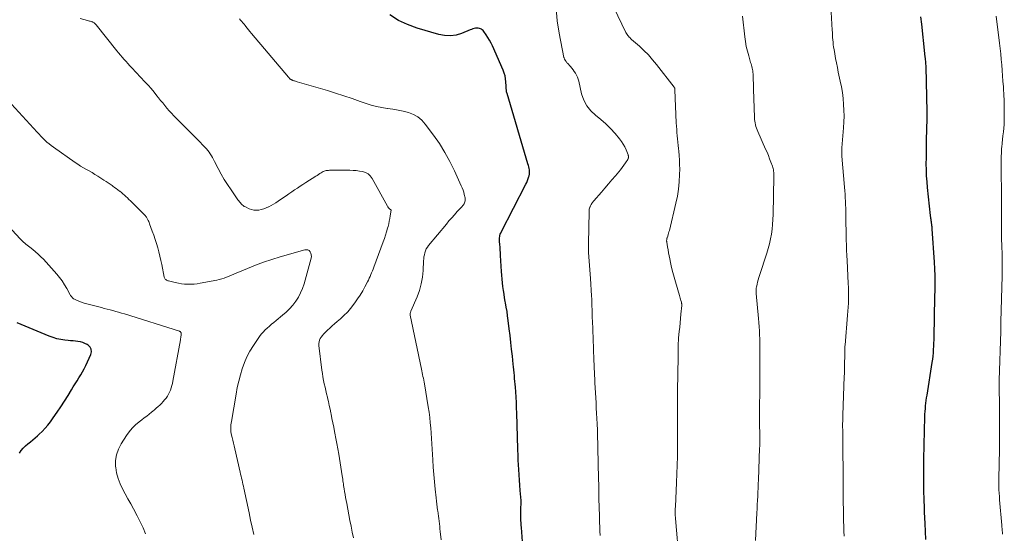
# Model space of a CAD drawing. Units: feet. Extents: x 2010000 to 2015016, y 570000 to 575000.
# Drawn here: x 2011846 to 2012054, y 571697 to 571806 of the extents above; entities that cross this region are included whole.
import ezdxf

# ---------------------------------------------------------------- set-up
doc = ezdxf.new("R2010")
doc.units = ezdxf.units.FT
doc.header["$LTSCALE"] = 100
doc.header["$MEASUREMENT"] = 0
doc.layers.add('CONTOUR INDEX', color=32, linetype='Continuous', lineweight=25)
doc.layers.add('CONTOUR INTERMEDIATE', color=40, linetype='Continuous', lineweight=15)

msp = doc.modelspace()

# ---------------------------------------------------------------- linework, layer by layer
at = {"layer": 'CONTOUR INDEX', "flags": 128}
for points, elevation in [([(2011952.12, 571694.76), (2011951.83, 571698.67), (2011951.8, 571699.17), (2011951.77, 571699.67), (2011951.74, 571700.17), (2011951.72, 571700.66), (2011951.71, 571701.16), (2011951.71, 571701.66), (2011951.71, 571702.16), (2011951.73, 571702.65), (2011951.77, 571703.81), (2011951.77, 571703.88), (2011951.77, 571703.95), (2011951.77, 571704.03), (2011951.77, 571704.1), (2011951.77, 571704.17), (2011951.76, 571704.25), (2011951.76, 571704.32), (2011951.76, 571704.39), (2011951.6, 571706.46), (2011951.52, 571707.56), (2011951.44, 571708.67), (2011951.37, 571709.78), (2011951.3, 571710.89), (2011951.18, 571712.87), (2011951.17, 571713.17), (2011951.15, 571713.46), (2011951.14, 571713.76), (2011951.13, 571714.05), (2011951.12, 571714.35), (2011951.11, 571714.64), (2011951.11, 571714.94), (2011951.1, 571715.23), (2011950.86, 571722.75), (2011950.82, 571723.87), (2011950.77, 571724.99), (2011950.71, 571726.11), (2011950.63, 571727.23), (2011950.56, 571728.25), (2011950.51, 571728.86), (2011950.46, 571729.47), (2011950.41, 571730.08), (2011950.35, 571730.69), (2011950.29, 571731.29), (2011950.22, 571731.9), (2011950.16, 571732.51), (2011950.1, 571733.12), (2011949.92, 571734.79), (2011949.77, 571736.23), (2011949.61, 571737.67), (2011949.44, 571739.11), (2011949.27, 571740.55), (2011949.06, 571742.31), (2011948.93, 571743.24), (2011948.8, 571744.17), (2011948.65, 571745.09), (2011948.49, 571746.01), (2011948.44, 571746.28), (2011948.3, 571747.07), (2011948.17, 571747.86), (2011948.05, 571748.64), (2011947.93, 571749.43), (2011947.83, 571750.22), (2011947.75, 571751.01), (2011947.68, 571751.81), (2011947.63, 571752.6), (2011947.46, 571756), (2011947.43, 571756.58), (2011947.39, 571757.16), (2011947.34, 571757.74), (2011947.28, 571758.32), (2011947.22, 571758.97), (2011947.2, 571759.22), (2011947.2, 571759.47), (2011947.22, 571759.72), (2011947.25, 571759.97), (2011947.31, 571760.22), (2011947.38, 571760.46), (2011947.47, 571760.7), (2011947.57, 571760.93), (2011952.77, 571771.02), (2011952.96, 571771.4), (2011953.12, 571771.79), (2011953.27, 571772.19), (2011953.41, 571772.6), (2011953.47, 571772.8), (2011953.53, 571773.11), (2011953.57, 571773.42), (2011953.56, 571773.73), (2011953.52, 571774.04), (2011953.46, 571774.35), (2011953.38, 571774.67), (2011953.3, 571774.98), (2011953.22, 571775.28), (2011948.81, 571790.09), (2011948.76, 571790.28), (2011948.72, 571790.48), (2011948.69, 571790.67), (2011948.66, 571790.87), (2011948.65, 571791.07), (2011948.63, 571791.27), (2011948.62, 571791.47), (2011948.61, 571791.67), (2011948.57, 571792.56), (2011948.5, 571793.2), (2011948.39, 571793.82), (2011948.21, 571794.43), (2011947.98, 571795.03), (2011945.72, 571800.16), (2011945.43, 571800.76), (2011945.12, 571801.35), (2011944.77, 571801.92), (2011944.4, 571802.48), (2011943.89, 571803.19), (2011943.74, 571803.37), (2011943.58, 571803.53), (2011943.39, 571803.66), (2011943.19, 571803.78), (2011942.97, 571803.85), (2011942.75, 571803.9), (2011942.52, 571803.91), (2011942.29, 571803.89), (2011942.18, 571803.86), (2011941.89, 571803.8), (2011941.61, 571803.72), (2011941.33, 571803.63), (2011941.05, 571803.53), (2011939.24, 571802.79), (2011938.06, 571802.44), (2011936.86, 571802.26), (2011935.65, 571802.32), (2011934.44, 571802.54), (2011929.86, 571803.89), (2011927.85, 571804.63), (2011925.92, 571805.54), (2011924.13, 571806.68)], 960), ([(2012037.06, 571696.15), (2012036.9, 571699.49), (2012036.85, 571700.7), (2012036.8, 571701.9), (2012036.75, 571703.1), (2012036.71, 571704.31), (2012036.69, 571705.08), (2012036.67, 571705.9), (2012036.65, 571706.72), (2012036.63, 571707.54), (2012036.62, 571708.35), (2012036.61, 571709.17), (2012036.61, 571709.99), (2012036.61, 571710.81), (2012036.62, 571711.62), (2012036.62, 571712.01), (2012036.64, 571713.02), (2012036.65, 571714.03), (2012036.68, 571715.05), (2012036.7, 571716.06), (2012036.87, 571721.99), (2012036.89, 571722.56), (2012036.92, 571723.14), (2012036.97, 571723.72), (2012037.02, 571724.29), (2012037.08, 571724.87), (2012037.15, 571725.44), (2012037.23, 571726.01), (2012037.32, 571726.58), (2012038.41, 571733.45), (2012038.51, 571734.12), (2012038.59, 571734.8), (2012038.65, 571735.48), (2012038.71, 571736.17), (2012038.74, 571736.85), (2012038.77, 571737.53), (2012038.79, 571738.22), (2012038.81, 571738.9), (2012038.88, 571742.92), (2012038.9, 571744.38), (2012038.93, 571745.84), (2012038.96, 571747.3), (2012039, 571748.77), (2012039.02, 571750.23), (2012039.01, 571751.69), (2012038.96, 571753.15), (2012038.88, 571754.61), (2012038.42, 571761.62), (2012038.4, 571761.83), (2012038.38, 571762.04), (2012038.36, 571762.25), (2012038.33, 571762.45), (2012038.31, 571762.62), (2012038.29, 571762.75), (2012038.27, 571762.87), (2012038.25, 571762.99), (2012038.23, 571763.12), (2012038.22, 571763.24), (2012038.2, 571763.36), (2012038.18, 571763.49), (2012038.16, 571763.61), (2012038.15, 571763.71), (2012038.12, 571763.88), (2012038.1, 571764.06), (2012038.08, 571764.23), (2012038.06, 571764.4), (2012037.44, 571770.29), (2012037.33, 571771.54), (2012037.24, 571772.79), (2012037.19, 571774.04), (2012037.17, 571775.3), (2012037.18, 571776.55), (2012037.19, 571777.81), (2012037.21, 571779.07), (2012037.23, 571780.32), (2012037.32, 571784.87), (2012037.32, 571785.05), (2012037.33, 571785.22), (2012037.33, 571785.4), (2012037.33, 571785.58), (2012037.33, 571785.75), (2012037.33, 571785.93), (2012037.33, 571786.11), (2012037.32, 571786.29), (2012037.13, 571795.71), (2012037.12, 571796.02), (2012037.1, 571796.32), (2012037.08, 571796.63), (2012037.05, 571796.93), (2012037.01, 571797.2), (2012036.99, 571797.37), (2012036.97, 571797.54), (2012036.95, 571797.71), (2012036.92, 571797.88), (2012036.9, 571798.05), (2012036.87, 571798.22), (2012036.85, 571798.39), (2012036.83, 571798.56), (2012036.19, 571804.73), (2012036, 571806.27)], 980), ([(2011846.05, 571714.33), (2011846.43, 571714.88), (2011846.84, 571715.39), (2011847.31, 571715.86), (2011847.82, 571716.3), (2011848.35, 571716.71), (2011848.87, 571717.14), (2011849.38, 571717.57), (2011849.88, 571718.02), (2011850.21, 571718.31), (2011850.85, 571718.93), (2011851.46, 571719.57), (2011852.03, 571720.25), (2011852.57, 571720.95), (2011853.18, 571721.8), (2011853.99, 571722.95), (2011854.78, 571724.12), (2011855.54, 571725.3), (2011856.29, 571726.5), (2011856.99, 571727.65), (2011857.38, 571728.29), (2011857.78, 571728.93), (2011858.18, 571729.56), (2011858.59, 571730.19), (2011858.98, 571730.83), (2011859.36, 571731.48), (2011859.71, 571732.14), (2011860.04, 571732.81), (2011861.12, 571735.15), (2011861.23, 571735.71), (2011861.19, 571736.22), (2011860.94, 571736.67), (2011860.54, 571737.07), (2011860.29, 571737.23), (2011859.84, 571737.47), (2011859.37, 571737.67), (2011858.88, 571737.8), (2011858.37, 571737.89), (2011857.85, 571737.94), (2011857.34, 571737.99), (2011856.82, 571738.04), (2011856.3, 571738.09), (2011855.62, 571738.16), (2011854.77, 571738.27), (2011853.93, 571738.44), (2011853.12, 571738.69), (2011852.31, 571738.98), (2011845.59, 571741.77)], 940)]:
    msp.add_lwpolyline(points, dxfattribs=dict(at, elevation=elevation))
at = {"layer": 'CONTOUR INTERMEDIATE', "flags": 128}
for points, elevation in [([(2012019.82, 571696.84), (2012019.79, 571697.9), (2012019.76, 571698.96), (2012019.74, 571700.02), (2012019.67, 571706.41), (2012019.67, 571706.62), (2012019.67, 571706.82), (2012019.66, 571707.02), (2012019.66, 571707.23), (2012019.66, 571707.43), (2012019.66, 571707.63), (2012019.66, 571707.84), (2012019.66, 571708.04), (2012019.66, 571708.15), (2012019.66, 571708.4), (2012019.65, 571708.66), (2012019.65, 571708.91), (2012019.65, 571709.17), (2012019.63, 571710.45), (2012019.62, 571711.34), (2012019.61, 571712.24), (2012019.6, 571713.13), (2012019.59, 571714.03), (2012019.56, 571717.09), (2012019.55, 571717.59), (2012019.55, 571718.09), (2012019.54, 571718.59), (2012019.54, 571719.09), (2012019.53, 571719.92), (2012019.53, 571720.01), (2012019.53, 571720.09), (2012019.53, 571720.17), (2012019.53, 571720.25), (2012019.53, 571720.33), (2012019.53, 571720.41), (2012019.53, 571720.49), (2012019.53, 571720.57), (2012019.54, 571721.06), (2012019.55, 571721.39), (2012019.55, 571721.72), (2012019.56, 571722.05), (2012019.57, 571722.37), (2012019.87, 571730.47), (2012019.89, 571731.1), (2012019.91, 571731.72), (2012019.92, 571732.35), (2012019.94, 571732.98), (2012019.95, 571733.46), (2012019.95, 571733.84), (2012019.96, 571734.23), (2012019.96, 571734.62), (2012019.96, 571735.01), (2012019.96, 571735.37), (2012019.97, 571735.58), (2012019.97, 571735.79), (2012019.98, 571736.01), (2012019.99, 571736.22), (2012020, 571736.43), (2012020.02, 571736.64), (2012020.03, 571736.85), (2012020.05, 571737.07), (2012020.59, 571743.39), (2012020.66, 571744.23), (2012020.71, 571745.07), (2012020.74, 571745.91), (2012020.76, 571746.75), (2012020.77, 571747.59), (2012020.76, 571748.43), (2012020.74, 571749.27), (2012020.7, 571750.11), (2012020.46, 571754.9), (2012020.41, 571755.99), (2012020.37, 571757.08), (2012020.33, 571758.17), (2012020.3, 571759.26), (2012020.27, 571760.35), (2012020.25, 571761.44), (2012020.23, 571762.54), (2012020.22, 571763.63), (2012020.21, 571764.46), (2012020.2, 571765.2), (2012020.18, 571765.94), (2012020.16, 571766.67), (2012020.13, 571767.41), (2012020.09, 571768.15), (2012020.04, 571768.89), (2012019.99, 571769.62), (2012019.93, 571770.36), (2012019.38, 571776.91), (2012019.36, 571777.13), (2012019.35, 571777.36), (2012019.35, 571777.58), (2012019.34, 571777.81), (2012019.35, 571778.03), (2012019.36, 571778.26), (2012019.37, 571778.48), (2012019.39, 571778.71), (2012019.72, 571782.88), (2012019.79, 571784.12), (2012019.82, 571785.36), (2012019.8, 571786.6), (2012019.74, 571787.84), (2012019.63, 571789.07), (2012019.48, 571790.31), (2012019.28, 571791.53), (2012019.04, 571792.75), (2012018.62, 571794.64), (2012018.42, 571795.6), (2012018.23, 571796.56), (2012018.05, 571797.52), (2012017.88, 571798.49), (2012017.72, 571799.4), (2012017.64, 571799.91), (2012017.57, 571800.42), (2012017.52, 571800.93), (2012017.47, 571801.44), (2012017.43, 571801.95), (2012017.4, 571802.46), (2012017.37, 571802.97), (2012017.33, 571803.49), (2012016.9, 571811.15)], 976), ([(2011985.1, 571691.58), (2011984.31, 571700.55), (2011984.29, 571700.85), (2011984.27, 571701.16), (2011984.26, 571701.47), (2011984.26, 571701.77), (2011984.26, 571702.08), (2011984.26, 571702.39), (2011984.27, 571702.7), (2011984.28, 571703), (2011984.52, 571708.13), (2011984.6, 571709.97), (2011984.66, 571711.8), (2011984.7, 571713.64), (2011984.72, 571715.47), (2011984.72, 571716.52), (2011984.73, 571717.83), (2011984.73, 571719.15), (2011984.73, 571720.46), (2011984.73, 571721.77), (2011984.72, 571723.18), (2011984.72, 571723.79), (2011984.72, 571724.39), (2011984.73, 571724.99), (2011984.73, 571725.6), (2011984.73, 571726.16), (2011984.74, 571727.04), (2011984.75, 571727.92), (2011984.76, 571728.81), (2011984.77, 571729.69), (2011984.85, 571735.97), (2011984.85, 571736.17), (2011984.86, 571736.37), (2011984.86, 571736.57), (2011984.86, 571736.77), (2011984.87, 571736.96), (2011984.87, 571737.16), (2011984.88, 571737.36), (2011984.89, 571737.56), (2011984.89, 571737.66), (2011984.91, 571737.91), (2011984.92, 571738.16), (2011984.94, 571738.41), (2011984.97, 571738.65), (2011985.1, 571739.98), (2011985.19, 571740.89), (2011985.28, 571741.8), (2011985.37, 571742.71), (2011985.46, 571743.63), (2011985.63, 571745.48), (2011985.63, 571745.5), (2011985.64, 571745.51), (2011985.64, 571745.53), (2011985.64, 571745.55), (2011985.64, 571745.62), (2011985.64, 571745.64), (2011985.64, 571745.65), (2011985.63, 571745.67), (2011985.63, 571745.69), (2011985.62, 571745.82), (2011985.6, 571745.9), (2011985.59, 571745.98), (2011985.57, 571746.06), (2011985.55, 571746.13), (2011985.45, 571746.5), (2011985.37, 571746.76), (2011985.3, 571747.01), (2011985.22, 571747.27), (2011985.14, 571747.53), (2011984.29, 571750.41), (2011984, 571751.42), (2011983.73, 571752.44), (2011983.49, 571753.46), (2011983.26, 571754.49), (2011983.09, 571755.32), (2011982.96, 571755.93), (2011982.84, 571756.55), (2011982.73, 571757.17), (2011982.63, 571757.79), (2011982.47, 571758.8), (2011982.45, 571758.91), (2011982.44, 571759.03), (2011982.44, 571759.15), (2011982.45, 571759.27), (2011982.46, 571759.39), (2011982.48, 571759.5), (2011982.51, 571759.62), (2011982.55, 571759.73), (2011982.67, 571760.09), (2011982.76, 571760.38), (2011982.85, 571760.67), (2011982.93, 571760.97), (2011983.01, 571761.27), (2011984.41, 571766.99), (2011984.72, 571768.49), (2011984.96, 571769.99), (2011985.1, 571771.5), (2011985.17, 571773.03), (2011985.19, 571774.18), (2011985.18, 571775.14), (2011985.16, 571776.09), (2011985.1, 571777.03), (2011985.01, 571777.98), (2011984.96, 571778.53), (2011984.89, 571779.2), (2011984.82, 571779.87), (2011984.75, 571780.55), (2011984.68, 571781.22), (2011984.61, 571781.9), (2011984.56, 571782.57), (2011984.51, 571783.25), (2011984.48, 571783.93), (2011984.19, 571790.92), (2011984.19, 571790.99), (2011984.18, 571791.07), (2011984.16, 571791.14), (2011984.14, 571791.22), (2011984.12, 571791.29), (2011984.09, 571791.36), (2011984.05, 571791.42), (2011984, 571791.49), (2011980.31, 571796.23), (2011979.47, 571797.25), (2011978.59, 571798.24), (2011977.66, 571799.17), (2011976.69, 571800.07), (2011975.06, 571801.51), (2011974.89, 571801.67), (2011974.72, 571801.84), (2011974.55, 571802.01), (2011974.39, 571802.18), (2011974.24, 571802.37), (2011974.11, 571802.56), (2011973.98, 571802.76), (2011973.87, 571802.97), (2011970.46, 571810.1)], 968), ([(2011968.43, 571697.02), (2011968.39, 571697.92), (2011968.35, 571698.82), (2011968.31, 571699.73), (2011968.28, 571700.63), (2011968.26, 571701.53), (2011968.24, 571702.44), (2011968.18, 571705.2), (2011968.17, 571705.67), (2011968.16, 571706.15), (2011968.15, 571706.62), (2011968.14, 571707.09), (2011968.13, 571707.57), (2011968.12, 571708.04), (2011968.11, 571708.51), (2011968.1, 571708.99), (2011967.95, 571715.41), (2011967.94, 571715.88), (2011967.93, 571716.35), (2011967.92, 571716.82), (2011967.9, 571717.3), (2011967.89, 571717.77), (2011967.87, 571718.24), (2011967.86, 571718.71), (2011967.84, 571719.19), (2011967.78, 571720.49), (2011967.73, 571721.61), (2011967.68, 571722.73), (2011967.62, 571723.85), (2011967.56, 571724.97), (2011967.34, 571729.18), (2011967.32, 571729.53), (2011967.3, 571729.87), (2011967.29, 571730.22), (2011967.27, 571730.56), (2011967.25, 571730.91), (2011967.23, 571731.26), (2011967.22, 571731.6), (2011967.2, 571731.95), (2011967.15, 571732.98), (2011967.12, 571733.84), (2011967.08, 571734.7), (2011967.04, 571735.56), (2011967.01, 571736.42), (2011966.79, 571742.27), (2011966.77, 571742.73), (2011966.76, 571743.18), (2011966.74, 571743.64), (2011966.73, 571744.09), (2011966.72, 571744.61), (2011966.7, 571745.33), (2011966.67, 571746.04), (2011966.64, 571746.76), (2011966.59, 571747.47), (2011966.36, 571751.11), (2011966.3, 571752.03), (2011966.23, 571752.95), (2011966.16, 571753.87), (2011966.08, 571754.79), (2011966.02, 571755.71), (2011965.97, 571756.63), (2011965.95, 571757.55), (2011965.96, 571758.47), (2011966.09, 571765.25), (2011966.1, 571765.49), (2011966.14, 571765.72), (2011966.19, 571765.95), (2011966.27, 571766.17), (2011966.3, 571766.26), (2011966.38, 571766.43), (2011966.46, 571766.6), (2011966.55, 571766.76), (2011966.65, 571766.92), (2011966.76, 571767.07), (2011966.88, 571767.22), (2011966.99, 571767.36), (2011967.11, 571767.5), (2011968.7, 571769.36), (2011969.44, 571770.21), (2011970.18, 571771.07), (2011970.91, 571771.93), (2011971.65, 571772.79), (2011972.37, 571773.62), (2011972.74, 571774.07), (2011973.1, 571774.52), (2011973.44, 571775), (2011973.76, 571775.48), (2011974.25, 571776.24), (2011974.31, 571776.36), (2011974.35, 571776.47), (2011974.38, 571776.59), (2011974.4, 571776.72), (2011974.4, 571776.84), (2011974.38, 571776.97), (2011974.35, 571777.09), (2011974.31, 571777.21), (2011973.9, 571778.24), (2011973.62, 571778.86), (2011973.3, 571779.46), (2011972.92, 571780.02), (2011972.51, 571780.56), (2011971.57, 571781.69), (2011970.62, 571782.74), (2011969.63, 571783.74), (2011968.57, 571784.67), (2011967.47, 571785.56), (2011966.45, 571786.49), (2011965.6, 571787.53), (2011964.98, 571788.73), (2011964.53, 571790.03), (2011963.9, 571792.75), (2011963.78, 571793.18), (2011963.63, 571793.59), (2011963.44, 571793.99), (2011963.23, 571794.38), (2011962.98, 571794.76), (2011962.73, 571795.12), (2011962.45, 571795.47), (2011962.16, 571795.81), (2011961.54, 571796.49), (2011961.44, 571796.61), (2011961.34, 571796.72), (2011961.25, 571796.84), (2011961.16, 571796.97), (2011961.09, 571797.07), (2011961.04, 571797.14), (2011960.99, 571797.22), (2011960.95, 571797.3), (2011960.91, 571797.38), (2011960.88, 571797.46), (2011960.84, 571797.54), (2011960.82, 571797.63), (2011960.8, 571797.72), (2011959.76, 571802.83), (2011959.38, 571805.42), (2011959.19, 571808.01)], 964), ([(2011916.44, 571696.52), (2011916.19, 571697.72), (2011915.94, 571698.92), (2011915.69, 571700.13), (2011915.46, 571701.34), (2011915.23, 571702.54), (2011915.02, 571703.7), (2011914.9, 571704.33), (2011914.79, 571704.96), (2011914.68, 571705.6), (2011914.58, 571706.24), (2011914.48, 571706.83), (2011914.43, 571707.17), (2011914.37, 571707.51), (2011914.32, 571707.85), (2011914.27, 571708.18), (2011914.22, 571708.52), (2011914.17, 571708.86), (2011914.11, 571709.2), (2011914.06, 571709.53), (2011913.32, 571714.14), (2011913.14, 571715.24), (2011912.95, 571716.34), (2011912.75, 571717.44), (2011912.54, 571718.54), (2011912.47, 571718.9), (2011912.28, 571719.82), (2011912.1, 571720.74), (2011911.91, 571721.66), (2011911.72, 571722.58), (2011911.66, 571722.84), (2011911.5, 571723.62), (2011911.33, 571724.41), (2011911.15, 571725.19), (2011910.97, 571725.97), (2011910.94, 571726.11), (2011910.77, 571726.83), (2011910.61, 571727.54), (2011910.45, 571728.25), (2011910.28, 571728.96), (2011910.13, 571729.68), (2011910, 571730.39), (2011909.89, 571731.12), (2011909.79, 571731.84), (2011909.16, 571737.05), (2011909.15, 571737.43), (2011909.19, 571737.79), (2011909.3, 571738.15), (2011909.45, 571738.49), (2011909.66, 571738.81), (2011909.88, 571739.12), (2011910.13, 571739.41), (2011910.39, 571739.69), (2011910.96, 571740.24), (2011911.46, 571740.7), (2011911.95, 571741.16), (2011912.46, 571741.61), (2011912.97, 571742.06), (2011913.34, 571742.38), (2011913.67, 571742.67), (2011913.99, 571742.95), (2011914.31, 571743.24), (2011914.63, 571743.53), (2011914.94, 571743.83), (2011915.24, 571744.14), (2011915.52, 571744.46), (2011915.79, 571744.8), (2011916.72, 571746.02), (2011917.31, 571746.83), (2011917.86, 571747.66), (2011918.38, 571748.52), (2011918.86, 571749.39), (2011919.39, 571750.42), (2011919.58, 571750.8), (2011919.77, 571751.18), (2011919.94, 571751.57), (2011920.11, 571751.95), (2011920.27, 571752.35), (2011920.43, 571752.74), (2011920.59, 571753.13), (2011920.74, 571753.53), (2011922.7, 571758.85), (2011922.96, 571759.57), (2011923.2, 571760.29), (2011923.42, 571761.01), (2011923.63, 571761.74), (2011923.72, 571762.08), (2011923.86, 571762.65), (2011923.99, 571763.22), (2011924.1, 571763.79), (2011924.19, 571764.36), (2011924.35, 571765.52), (2011924.31, 571765.58), (2011924.04, 571765.81), (2011923.92, 571765.94), (2011923.8, 571766.06), (2011923.7, 571766.21), (2011923.61, 571766.35), (2011920.35, 571772.24), (2011919.96, 571772.76), (2011919.51, 571773.19), (2011918.97, 571773.48), (2011918.36, 571773.68), (2011917.69, 571773.79), (2011917.02, 571773.87), (2011916.35, 571773.92), (2011915.67, 571773.94), (2011911.54, 571773.95), (2011911.36, 571773.94), (2011911.18, 571773.93), (2011911, 571773.92), (2011910.82, 571773.9), (2011910.71, 571773.88), (2011910.48, 571773.83), (2011910.26, 571773.77), (2011910.05, 571773.67), (2011909.85, 571773.56), (2011909.66, 571773.44), (2011909.37, 571773.25), (2011909.07, 571773.06), (2011908.78, 571772.87), (2011908.49, 571772.68), (2011906.4, 571771.37), (2011905.8, 571770.98), (2011905.2, 571770.6), (2011904.61, 571770.2), (2011904.02, 571769.8), (2011903.43, 571769.4), (2011902.85, 571769), (2011902.26, 571768.59), (2011901.68, 571768.19), (2011900.58, 571767.42), (2011900.1, 571767.1), (2011899.61, 571766.79), (2011899.1, 571766.51), (2011898.58, 571766.25), (2011898.51, 571766.21), (2011898.02, 571766), (2011897.52, 571765.81), (2011897, 571765.66), (2011896.47, 571765.55), (2011895.94, 571765.51), (2011895.43, 571765.53), (2011894.92, 571765.65), (2011894.43, 571765.84), (2011893.66, 571766.21), (2011893.42, 571766.34), (2011893.19, 571766.5), (2011892.99, 571766.67), (2011892.79, 571766.86), (2011892.61, 571767.07), (2011892.43, 571767.29), (2011892.26, 571767.51), (2011892.1, 571767.73), (2011890.64, 571769.84), (2011889.91, 571770.92), (2011889.22, 571772.03), (2011888.57, 571773.16), (2011887.95, 571774.31), (2011887.16, 571775.83), (2011886.95, 571776.23), (2011886.73, 571776.62), (2011886.51, 571777), (2011886.27, 571777.38), (2011886.02, 571777.75), (2011885.76, 571778.11), (2011885.47, 571778.45), (2011885.17, 571778.77), (2011883.57, 571780.41), (2011882.66, 571781.34), (2011881.74, 571782.27), (2011880.82, 571783.19), (2011879.89, 571784.11), (2011879.05, 571784.94), (2011878.55, 571785.44), (2011878.06, 571785.96), (2011877.59, 571786.49), (2011877.13, 571787.03), (2011876.68, 571787.58), (2011876.23, 571788.13), (2011875.79, 571788.68), (2011875.35, 571789.24), (2011875.03, 571789.65), (2011874.42, 571790.4), (2011873.79, 571791.15), (2011873.15, 571791.87), (2011872.5, 571792.59), (2011869.72, 571795.54), (2011869.31, 571795.98), (2011868.91, 571796.42), (2011868.5, 571796.86), (2011868.1, 571797.3), (2011867.71, 571797.75), (2011867.32, 571798.2), (2011866.93, 571798.66), (2011866.56, 571799.13), (2011862.2, 571804.6), (2011862.1, 571804.71), (2011862, 571804.81), (2011861.9, 571804.91), (2011861.79, 571805), (2011861.67, 571805.08), (2011861.54, 571805.15), (2011861.41, 571805.2), (2011861.27, 571805.25), (2011861.17, 571805.28), (2011860.97, 571805.34), (2011860.78, 571805.39), (2011860.59, 571805.45), (2011860.39, 571805.51), (2011858.87, 571805.95)], 952), ([(2011934.92, 571696.09), (2011934.73, 571697.81), (2011934.67, 571698.36), (2011934.61, 571698.9), (2011934.54, 571699.45), (2011934.48, 571700), (2011934.41, 571700.54), (2011934.34, 571701.09), (2011934.27, 571701.63), (2011934.2, 571702.18), (2011934.17, 571702.35), (2011934.09, 571702.99), (2011934.01, 571703.62), (2011933.94, 571704.25), (2011933.87, 571704.89), (2011933.67, 571706.73), (2011933.51, 571708.28), (2011933.37, 571709.84), (2011933.24, 571711.4), (2011933.14, 571712.96), (2011932.99, 571715.19), (2011932.92, 571716.3), (2011932.85, 571717.42), (2011932.78, 571718.53), (2011932.71, 571719.65), (2011932.62, 571720.76), (2011932.51, 571721.87), (2011932.36, 571722.98), (2011932.2, 571724.08), (2011931.39, 571728.94), (2011931.32, 571729.33), (2011931.25, 571729.73), (2011931.17, 571730.12), (2011931.09, 571730.51), (2011931.01, 571730.9), (2011930.93, 571731.29), (2011930.84, 571731.68), (2011930.76, 571732.07), (2011928.39, 571743.44), (2011928.37, 571743.54), (2011928.37, 571743.65), (2011928.38, 571743.75), (2011928.4, 571743.85), (2011928.43, 571743.96), (2011928.46, 571744.06), (2011928.5, 571744.16), (2011928.54, 571744.26), (2011929.84, 571747.3), (2011930.34, 571748.64), (2011930.73, 571750.01), (2011930.97, 571751.42), (2011931.12, 571752.85), (2011931.21, 571754.88), (2011931.24, 571755.31), (2011931.3, 571755.73), (2011931.38, 571756.16), (2011931.48, 571756.58), (2011931.62, 571756.98), (2011931.79, 571757.37), (2011932.01, 571757.73), (2011932.26, 571758.08), (2011936.01, 571762.62), (2011936.57, 571763.29), (2011937.14, 571763.95), (2011937.73, 571764.59), (2011938.32, 571765.23), (2011939.36, 571766.33), (2011939.44, 571766.42), (2011939.51, 571766.51), (2011939.59, 571766.6), (2011939.66, 571766.69), (2011939.72, 571766.79), (2011939.78, 571766.9), (2011939.83, 571767), (2011939.87, 571767.11), (2011939.92, 571767.3), (2011939.97, 571767.51), (2011939.99, 571767.72), (2011939.98, 571767.92), (2011939.95, 571768.13), (2011939.8, 571768.83), (2011939.67, 571769.31), (2011939.53, 571769.78), (2011939.36, 571770.24), (2011939.17, 571770.7), (2011937.75, 571773.81), (2011936.77, 571775.79), (2011935.72, 571777.71), (2011934.54, 571779.57), (2011933.29, 571781.38), (2011931.57, 571783.69), (2011930.83, 571784.5), (2011930.01, 571785.2), (2011929.06, 571785.71), (2011928.04, 571786.11), (2011926.94, 571786.39), (2011925.83, 571786.63), (2011924.72, 571786.82), (2011923.6, 571786.98), (2011923.56, 571786.98), (2011922.42, 571787.15), (2011921.3, 571787.37), (2011920.19, 571787.67), (2011919.1, 571788.02), (2011917.85, 571788.47), (2011916.13, 571789.07), (2011914.41, 571789.65), (2011912.68, 571790.2), (2011910.94, 571790.73), (2011904.55, 571792.61), (2011904.38, 571792.66), (2011904.2, 571792.72), (2011904.02, 571792.77), (2011903.84, 571792.82), (2011903.63, 571792.89), (2011903.56, 571792.91), (2011903.49, 571792.94), (2011903.43, 571792.97), (2011903.36, 571793), (2011903.29, 571793.04), (2011903.23, 571793.08), (2011903.17, 571793.13), (2011903.12, 571793.18), (2011903.05, 571793.24), (2011902.97, 571793.32), (2011902.88, 571793.41), (2011902.8, 571793.5), (2011902.72, 571793.59), (2011894.92, 571802.8), (2011894.61, 571803.16), (2011894.31, 571803.53), (2011894.02, 571803.9), (2011893.73, 571804.27), (2011893.61, 571804.42), (2011893.38, 571804.72), (2011893.14, 571805.02), (2011892.9, 571805.31), (2011892.66, 571805.6), (2011892.41, 571805.88)], 956), ([(2012001.18, 571695.94), (2012001.46, 571701.76), (2012001.51, 571702.63), (2012001.55, 571703.5), (2012001.59, 571704.37), (2012001.63, 571705.25), (2012001.67, 571706.12), (2012001.71, 571706.99), (2012001.75, 571707.86), (2012001.78, 571708.73), (2012002.04, 571715.37), (2012002.06, 571715.82), (2012002.07, 571716.26), (2012002.07, 571716.7), (2012002.07, 571717.14), (2012002.07, 571717.59), (2012002.06, 571718.03), (2012002.06, 571718.47), (2012002.05, 571718.92), (2012002.03, 571719.8), (2012002.01, 571720.68), (2012002, 571721.56), (2012002.01, 571722.45), (2012002.01, 571723.33), (2012002.03, 571724.6), (2012002.04, 571725.33), (2012002.05, 571726.07), (2012002.06, 571726.8), (2012002.07, 571727.54), (2012002.08, 571728.27), (2012002.09, 571729.01), (2012002.09, 571729.74), (2012002.09, 571730.48), (2012002.1, 571735.86), (2012002.09, 571736.72), (2012002.08, 571737.57), (2012002.06, 571738.43), (2012002.03, 571739.28), (2012001.99, 571740.14), (2012001.94, 571740.99), (2012001.88, 571741.85), (2012001.81, 571742.7), (2012001.34, 571747.95), (2012001.33, 571748.12), (2012001.32, 571748.3), (2012001.31, 571748.47), (2012001.3, 571748.65), (2012001.3, 571748.82), (2012001.32, 571749), (2012001.34, 571749.17), (2012001.37, 571749.35), (2012001.5, 571749.94), (2012001.61, 571750.4), (2012001.73, 571750.87), (2012001.86, 571751.33), (2012002, 571751.79), (2012003.53, 571756.47), (2012003.83, 571757.46), (2012004.1, 571758.46), (2012004.32, 571759.47), (2012004.51, 571760.48), (2012004.65, 571761.51), (2012004.77, 571762.53), (2012004.84, 571763.56), (2012004.88, 571764.6), (2012005.04, 571772.66), (2012005.04, 571772.94), (2012005.03, 571773.21), (2012005.01, 571773.48), (2012004.98, 571773.76), (2012004.94, 571774.03), (2012004.88, 571774.3), (2012004.81, 571774.56), (2012004.73, 571774.82), (2012004.41, 571775.68), (2012004.15, 571776.37), (2012003.88, 571777.06), (2012003.6, 571777.73), (2012003.31, 571778.41), (2012001.67, 571782.1), (2012001.52, 571782.45), (2012001.38, 571782.81), (2012001.26, 571783.18), (2012001.15, 571783.55), (2012001.07, 571783.92), (2012001, 571784.3), (2012000.96, 571784.68), (2012000.93, 571785.07), (2012000.77, 571791.02), (2012000.75, 571791.67), (2012000.73, 571792.31), (2012000.71, 571792.95), (2012000.68, 571793.59), (2012000.65, 571794.25), (2012000.63, 571794.57), (2012000.59, 571794.87), (2012000.54, 571795.18), (2012000.47, 571795.48), (2012000.39, 571795.79), (2012000.31, 571796.09), (2012000.22, 571796.39), (2012000.13, 571796.69), (2011999.73, 571798.06), (2011999.46, 571799.05), (2011999.23, 571800.05), (2011999.05, 571801.06), (2011998.91, 571802.07), (2011998.4, 571806.42)], 972), ([(2012053.25, 571697.25), (2012053.2, 571697.64), (2012053.16, 571698.02), (2012053.13, 571698.4), (2012053.09, 571698.78), (2012053.06, 571699.17), (2012052.61, 571704.5), (2012052.56, 571705.2), (2012052.51, 571705.91), (2012052.48, 571706.62), (2012052.46, 571707.32), (2012052.46, 571708.03), (2012052.45, 571708.74), (2012052.46, 571709.44), (2012052.48, 571710.15), (2012052.5, 571710.9), (2012052.53, 571711.98), (2012052.55, 571713.06), (2012052.57, 571714.14), (2012052.59, 571715.22), (2012052.6, 571715.94), (2012052.61, 571717.38), (2012052.62, 571718.81), (2012052.61, 571720.25), (2012052.6, 571721.69), (2012052.58, 571724.4), (2012052.57, 571725.17), (2012052.56, 571725.95), (2012052.54, 571726.73), (2012052.53, 571727.51), (2012052.5, 571728.84), (2012052.5, 571728.95), (2012052.5, 571729.06), (2012052.5, 571729.17), (2012052.5, 571729.28), (2012052.5, 571729.39), (2012052.5, 571729.49), (2012052.51, 571729.6), (2012052.51, 571729.71), (2012052.89, 571739.96), (2012052.9, 571740.08), (2012052.9, 571740.21), (2012052.9, 571740.34), (2012052.9, 571740.46), (2012052.9, 571740.68), (2012052.9, 571740.7), (2012052.9, 571740.72), (2012052.9, 571740.74), (2012052.9, 571740.76), (2012052.9, 571740.84), (2012052.9, 571740.86), (2012052.9, 571740.88), (2012052.89, 571740.9), (2012052.89, 571740.92), (2012052.89, 571741.25), (2012052.9, 571741.44), (2012052.9, 571741.63), (2012052.9, 571741.82), (2012052.9, 571742.01), (2012053.12, 571751.71), (2012053.14, 571753.25), (2012053.14, 571754.79), (2012053.12, 571756.33), (2012053.08, 571757.87), (2012053.07, 571758.04), (2012053.03, 571759.49), (2012053, 571760.94), (2012052.99, 571762.39), (2012052.98, 571763.84), (2012052.99, 571766.44), (2012053, 571766.6), (2012053, 571766.75), (2012053, 571766.9), (2012053.01, 571767.05), (2012053.02, 571767.15), (2012053.02, 571767.25), (2012053.03, 571767.35), (2012053.03, 571767.45), (2012053.03, 571767.55), (2012053.03, 571767.65), (2012053.02, 571767.75), (2012053.02, 571767.85), (2012053.02, 571767.95), (2012052.92, 571774.97), (2012052.92, 571775.88), (2012052.93, 571776.79), (2012052.98, 571777.7), (2012053.04, 571778.61), (2012053.06, 571778.84), (2012053.14, 571779.64), (2012053.22, 571780.43), (2012053.3, 571781.22), (2012053.4, 571782.02), (2012053.48, 571782.81), (2012053.55, 571783.6), (2012053.58, 571784.4), (2012053.6, 571785.19), (2012053.6, 571786.11), (2012053.59, 571787.37), (2012053.57, 571788.62), (2012053.51, 571789.87), (2012053.43, 571791.13), (2012053.4, 571791.54), (2012053.32, 571792.7), (2012053.23, 571793.85), (2012053.14, 571795), (2012053.05, 571796.15), (2012052.95, 571797.31), (2012052.84, 571798.46), (2012052.72, 571799.61), (2012052.59, 571800.76), (2012051.92, 571806.42)], 984), ([(2011895.42, 571697.19), (2011895.08, 571698.71), (2011894.76, 571700.23), (2011894.43, 571701.75), (2011893.32, 571706.94), (2011893.23, 571707.37), (2011893.14, 571707.79), (2011893.04, 571708.22), (2011892.95, 571708.65), (2011892.85, 571709.07), (2011892.75, 571709.5), (2011892.65, 571709.93), (2011892.55, 571710.35), (2011891.42, 571715.25), (2011891.28, 571715.85), (2011891.14, 571716.45), (2011891, 571717.05), (2011890.86, 571717.65), (2011890.74, 571718.15), (2011890.67, 571718.5), (2011890.62, 571718.86), (2011890.59, 571719.22), (2011890.58, 571719.58), (2011890.59, 571719.94), (2011890.61, 571720.3), (2011890.65, 571720.66), (2011890.71, 571721.02), (2011891.7, 571726.79), (2011891.96, 571728.14), (2011892.25, 571729.48), (2011892.6, 571730.81), (2011892.98, 571732.13), (2011893.44, 571733.41), (2011893.98, 571734.66), (2011894.63, 571735.85), (2011895.35, 571737.01), (2011896.66, 571738.9), (2011897.02, 571739.39), (2011897.41, 571739.85), (2011897.83, 571740.29), (2011898.27, 571740.71), (2011898.73, 571741.11), (2011899.19, 571741.51), (2011899.66, 571741.9), (2011900.13, 571742.29), (2011901.48, 571743.39), (2011902.25, 571744.07), (2011902.97, 571744.78), (2011903.64, 571745.55), (2011904.28, 571746.35), (2011904.83, 571747.21), (2011905.31, 571748.1), (2011905.7, 571749.03), (2011906.02, 571749.99), (2011907.51, 571755.45), (2011907.56, 571755.79), (2011907.55, 571756.13), (2011907.45, 571756.46), (2011907.3, 571756.78), (2011907.07, 571757.01), (2011906.81, 571757.17), (2011906.51, 571757.21), (2011906.18, 571757.19), (2011900.99, 571755.69), (2011899.24, 571755.15), (2011897.51, 571754.57), (2011895.8, 571753.93), (2011894.1, 571753.25), (2011891.74, 571752.24), (2011891.24, 571752.03), (2011890.73, 571751.82), (2011890.22, 571751.62), (2011889.71, 571751.42), (2011889.2, 571751.23), (2011888.68, 571751.07), (2011888.15, 571750.93), (2011887.62, 571750.81), (2011884.16, 571750.15), (2011883.5, 571750.04), (2011882.84, 571749.97), (2011882.18, 571749.94), (2011881.51, 571749.94), (2011880.85, 571749.98), (2011880.18, 571750.05), (2011879.53, 571750.16), (2011878.87, 571750.29), (2011877.47, 571750.62), (2011877.31, 571750.67), (2011877.16, 571750.73), (2011877.01, 571750.81), (2011876.88, 571750.91), (2011876.76, 571751.02), (2011876.66, 571751.15), (2011876.6, 571751.29), (2011876.55, 571751.44), (2011876.04, 571754.06), (2011875.85, 571754.96), (2011875.65, 571755.86), (2011875.42, 571756.74), (2011875.18, 571757.63), (2011874.91, 571758.51), (2011874.63, 571759.38), (2011874.34, 571760.25), (2011874.04, 571761.12), (2011873.48, 571762.68), (2011873.39, 571762.92), (2011873.29, 571763.16), (2011873.18, 571763.39), (2011873.06, 571763.62), (2011872.99, 571763.76), (2011872.9, 571763.91), (2011872.8, 571764.07), (2011872.69, 571764.22), (2011872.58, 571764.36), (2011872.46, 571764.5), (2011872.33, 571764.63), (2011872.21, 571764.76), (2011872.08, 571764.89), (2011869.73, 571767.22), (2011869.42, 571767.52), (2011869.11, 571767.82), (2011868.8, 571768.11), (2011868.49, 571768.4), (2011868.17, 571768.69), (2011867.85, 571768.97), (2011867.52, 571769.24), (2011867.18, 571769.51), (2011867.14, 571769.54), (2011866.78, 571769.81), (2011866.42, 571770.08), (2011866.05, 571770.35), (2011865.69, 571770.62), (2011865.58, 571770.71), (2011865.15, 571771.01), (2011864.72, 571771.31), (2011864.29, 571771.61), (2011863.85, 571771.89), (2011862.56, 571772.72), (2011861.96, 571773.09), (2011861.37, 571773.45), (2011860.76, 571773.8), (2011860.15, 571774.13), (2011859.54, 571774.47), (2011858.94, 571774.82), (2011858.35, 571775.2), (2011857.77, 571775.59), (2011853.2, 571778.8), (2011852.74, 571779.15), (2011852.28, 571779.51), (2011851.84, 571779.89), (2011851.41, 571780.28), (2011850.99, 571780.69), (2011850.58, 571781.1), (2011850.18, 571781.53), (2011849.78, 571781.95), (2011843.58, 571788.74)], 948), ([(2011872.6, 571697.31), (2011872.09, 571698.61), (2011871.51, 571699.88), (2011870.87, 571701.12), (2011870.07, 571702.59), (2011869.49, 571703.65), (2011868.91, 571704.71), (2011868.33, 571705.77), (2011867.75, 571706.82), (2011867.24, 571707.9), (2011866.82, 571709.01), (2011866.53, 571710.16), (2011866.34, 571711.34), (2011866.32, 571711.52), (2011866.32, 571712.78), (2011866.49, 571714.01), (2011866.9, 571715.17), (2011867.47, 571716.29), (2011868.61, 571718.05), (2011869.19, 571718.86), (2011869.82, 571719.61), (2011870.53, 571720.3), (2011871.29, 571720.94), (2011871.84, 571721.36), (2011872.35, 571721.76), (2011872.87, 571722.16), (2011873.38, 571722.57), (2011873.88, 571722.98), (2011874.13, 571723.18), (2011874.5, 571723.5), (2011874.88, 571723.82), (2011875.25, 571724.15), (2011875.61, 571724.48), (2011875.97, 571724.83), (2011876.31, 571725.19), (2011876.63, 571725.55), (2011876.94, 571725.93), (2011877.23, 571726.33), (2011877.49, 571726.74), (2011877.7, 571727.18), (2011877.89, 571727.63), (2011878.05, 571728.09), (2011878.19, 571728.56), (2011878.3, 571729.04), (2011878.4, 571729.52), (2011879.95, 571738.21), (2011879.99, 571738.44), (2011880.03, 571738.68), (2011880.07, 571738.91), (2011880.1, 571739.14), (2011880.14, 571739.39), (2011880.15, 571739.5), (2011880.14, 571739.6), (2011880.11, 571739.7), (2011880.06, 571739.79), (2011880, 571739.88), (2011879.93, 571739.95), (2011879.84, 571740), (2011879.74, 571740.05), (2011868.15, 571743.67), (2011867.55, 571743.85), (2011866.95, 571744.03), (2011866.34, 571744.2), (2011865.74, 571744.37), (2011865.13, 571744.53), (2011864.52, 571744.69), (2011863.91, 571744.85), (2011863.3, 571745.01), (2011860.82, 571745.64), (2011860.25, 571745.79), (2011859.67, 571745.97), (2011859.11, 571746.17), (2011858.55, 571746.39), (2011857.79, 571746.69), (2011857.62, 571746.78), (2011857.46, 571746.87), (2011857.31, 571746.99), (2011857.17, 571747.11), (2011857.05, 571747.26), (2011856.93, 571747.41), (2011856.82, 571747.56), (2011856.73, 571747.73), (2011856.03, 571749.04), (2011855.56, 571749.84), (2011855.05, 571750.62), (2011854.49, 571751.36), (2011853.89, 571752.07), (2011851.08, 571755.2), (2011850.56, 571755.74), (2011850.02, 571756.27), (2011849.45, 571756.76), (2011848.86, 571757.24), (2011848.2, 571757.74), (2011847.93, 571757.95), (2011847.67, 571758.16), (2011847.41, 571758.38), (2011847.15, 571758.6), (2011846.9, 571758.82), (2011846.65, 571759.05), (2011846.41, 571759.29), (2011846.18, 571759.53), (2011841.93, 571764.04)], 944)]:
    msp.add_lwpolyline(points, dxfattribs=dict(at, elevation=elevation))

doc.saveas('drawing.dxf')
